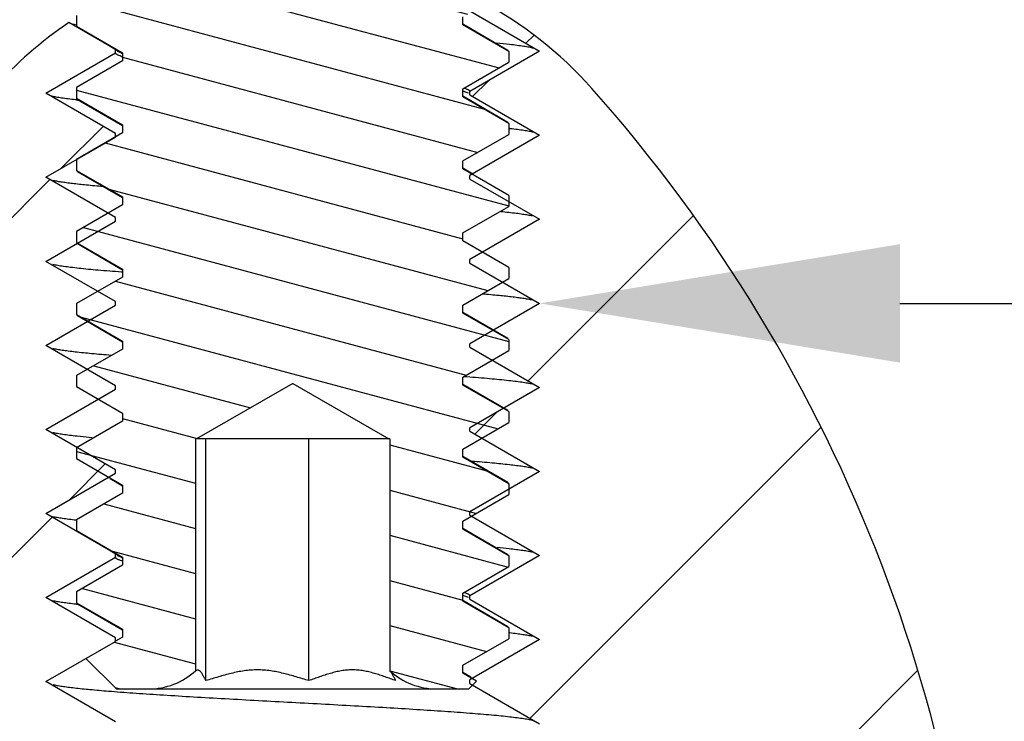
# Model space of a CAD drawing. Units: inches. Extents: x 3.7 to 21.1, y 8.6 to 12.6.
# Drawn here: x 18 to 18.4, y 9.3 to 9.6 of the extents above; entities that cross this region are included whole.
import ezdxf
from ezdxf import colors
from ezdxf.entities.mleader import LeaderData, LeaderLine
from ezdxf.math import Vec2, Vec3

# ---------------------------------------------------------------- set-up
doc = ezdxf.new("R2010")
doc.units = ezdxf.units.IN
doc.header["$LTSCALE"] = 1.21
doc.header["$MEASUREMENT"] = 0
doc.layers.get('0').update_dxf_attribs({"linetype": 'CONTINUOUS'})
doc.layers.add('12_COMPONENTS', color=7, linetype='CONTINUOUS')
doc.styles.get("Standard").update_dxf_attribs({"font": 'arial.ttf', "width": 0.8})

msp = doc.modelspace()

# ---------------------------------------------------------------- hatches: boundary and pattern name
at = {"linetype": 'Continuous', "transparency": 33554495}
h = msp.add_hatch(dxfattribs=at)
h.set_pattern_fill('DEFAULT__10', color=256, scale=0.12, angle=225, style=0, pattern_type=0)
h.set_pattern_definition([(225, (30.31584134688264, 20.71260290839999), (0.08485281369999997, -0.0848528137), [])])
edge = h.paths.add_edge_path()
edge.add_line((17.40989755088264, 11.1330433823), (17.41002843118264, 11.1480407834))
edge.add_line((17.45383489628264, 11.1733324578), (17.41002843118265, 11.1480407834))
edge.add_line((17.41046765238264, 11.1983705478), (17.45383489628264, 11.1733324578))
edge.add_line((17.41046765238264, 11.1983705478), (17.41060135578265, 11.2136914417))
edge.add_line((17.47060135578264, 11.2483324578), (17.41060135578264, 11.2136914417))
edge.add_line((17.41120293988264, 11.2826261492), (17.47060135578264, 11.2483324578))
edge.add_line((17.41120293988264, 11.2826261492), (17.41125587088264, 11.2886914417))
edge.add_line((17.47125587088264, 11.3233324578), (17.41125587088264, 11.2886914417))
edge.add_line((17.41185745498264, 11.3576261492), (17.47125587088264, 11.3233324578))
edge.add_line((17.41185745498264, 11.3576261492), (17.41191038598264, 11.3636914417))
edge.add_line((17.47191038598264, 11.3983324578), (17.41191038598264, 11.3636914417))
edge.add_line((17.41251197008264, 11.4326261492), (17.47191038598264, 11.3983324578))
edge.add_line((17.41251197008264, 11.4326261492), (17.41256490108264, 11.4386914417))
edge.add_line((17.47256490108264, 11.4733324578), (17.41256490108264, 11.4386914417))
edge.add_line((17.41316648508264, 11.5076261492), (17.47256490108264, 11.4733324578))
edge.add_line((17.41316648508264, 11.5076261492), (17.41321941608264, 11.5136914417))
edge.add_line((17.47321941608264, 11.5483324578), (17.41321941608264, 11.5136914417))
edge.add_line((17.41382100018264, 11.5826261492), (17.47321941608264, 11.5483324578))
edge.add_line((17.41382100018264, 11.5826261492), (17.41387393118264, 11.5886914417))
edge.add_line((17.47387393118264, 11.6233324578), (17.41387393118264, 11.5886914417))
edge.add_line((17.41447551528264, 11.6576261492), (17.47387393118264, 11.6233324578))
edge.add_line((17.41447551528264, 11.6576261492), (17.41452844628264, 11.6636914417))
edge.add_line((17.47452844628264, 11.6983324578), (17.41452844628264, 11.6636914417))
edge.add_line((17.41513003038264, 11.7326261492), (17.47452844628264, 11.6983324578))
edge.add_line((17.41513003038264, 11.7326261492), (17.41518296138264, 11.7386914417))
edge.add_line((17.47518296138264, 11.7733324578), (17.41518296138264, 11.7386914417))
edge.add_line((17.41578454548264, 11.8076261492), (17.47518296138264, 11.7733324578))
edge.add_line((17.41578454548264, 11.8076261492), (17.41583747648264, 11.8136914417))
edge.add_line((17.46953639228264, 11.84469452519999), (17.41583747648264, 11.8136914417))
edge.add_line((17.46953639228264, 11.84469452519999), (17.52913252378264, 11.84469452519999))
edge.add_arc((17.52913252378264, 11.75469452519999), 0.09, 362.8000000000001, 449.9999999999)
edge.add_line((17.65215529118264, 11.08169452519999), (17.61902507618264, 11.7590910044))
edge.add_line((17.65215529118264, 10.72388134009999), (17.65215529118264, 11.08169452519999))
edge.add_arc((17.64515529118264, 10.72388134009999), 0.006999999999999999, 271.9999999984, 360)
edge.add_line((17.58694228358264, 10.7148442302), (17.64539958768264, 10.7168856043))
edge.add_arc((17.58718658008264, 10.7078484944), 0.006999999999999999, 451.9999999966, 514.9999999623001)
edge.add_line((17.55407543868264, 10.6534048336), (17.58084242558264, 10.7108068223))
edge.add_line((17.36708521248264, 10.66320457609999), (17.55407543868264, 10.6534048336))
edge.add_arc((17.36865529118264, 10.6931634622), 0.03, 180, 267)
edge.add_line((17.33865529118264, 10.9325957455), (17.33865529118264, 10.6931634622))
edge.add_arc((17.36865529118264, 10.9325957455), 0.03, 452.2330840937, 540)
edge.add_line((17.36748634708264, 10.9625729631), (17.43001905928264, 10.9650113897))
edge.add_arc((17.42865529118264, 10.9999848101), 0.035, 272.2330840937, 360)
edge.add_line((17.46365529118264, 10.9999848101), (17.46365529118264, 11.0778826135))
edge.add_arc((17.42865529118264, 11.0778826135), 0.035, 360, 448.7065742917)
edge.add_arc((17.42989679098264, 11.1328688516), 0.0200000916, 539.5000000846001, 628.7065742819)
edge = h.paths.add_edge_path()
edge.add_line((18.76741303208264, 11.1330433202), (18.76703648408264, 11.1761914417))
edge.add_arc((18.74741379238264, 11.1328687895), 0.020000069, 271.2934261331, 360.4999999482)
edge.add_arc((18.74865529118264, 11.0778826135), 0.035, 451.2934261388, 540)
edge.add_line((18.71365529118264, 10.9999848101), (18.71365529118264, 11.0778826135))
edge.add_arc((18.74865529118264, 10.9999848101), 0.035, 180, 267.7669159063)
edge.add_line((18.74729152308264, 10.9650113897), (18.80982423528264, 10.9625729631))
edge.add_arc((18.80865529118264, 10.9325957455), 0.03, 360, 447.7669159063)
edge.add_line((18.83865529118264, 10.6931634622), (18.83865529118264, 10.9325957455))
edge.add_arc((18.80865529118264, 10.6931634622), 0.03, 273, 360)
edge.add_line((18.62323514368264, 10.6534048336), (18.81022536988264, 10.66320457609999))
edge.add_line((18.62323514368264, 10.6534048336), (18.59646815678264, 10.7108068223))
edge.add_arc((18.59012400228264, 10.7078484944), 0.006999999999999999, 385.0000000034, 448.0000000003)
edge.add_line((18.59036829878264, 10.7148442302), (18.53191099468264, 10.7168856043))
edge.add_arc((18.53215529118264, 10.72388134009999), 0.006999999999999999, 180, 268.0000000001)
edge.add_line((18.52515529118264, 10.72388134009999), (18.52515529118264, 11.08169452519999))
edge.add_line((18.52515529118264, 11.08169452519999), (18.55828550618264, 11.7590910044))
edge.add_arc((18.64817805858264, 11.75469452519999), 0.09, 450, 537.1999999999999)
edge.add_line((18.64817805858264, 11.84469452519999), (18.76045118458264, 11.84469452519999))
edge.add_line((18.70180036348264, 11.8108324578), (18.76045118458264, 11.84469452519999))
edge.add_line((18.76180036348264, 11.7761914417), (18.70180036348264, 11.8108324578))
edge.add_line((18.76185329448264, 11.7701261492), (18.76180036348264, 11.7761914417))
edge.add_line((18.70245487848264, 11.7358324578), (18.76185329448264, 11.7701261492))
edge.add_line((18.76245487848264, 11.7011914417), (18.70245487848264, 11.7358324578))
edge.add_line((18.76250780948264, 11.6951261492), (18.76245487848264, 11.7011914417))
edge.add_line((18.70310939358264, 11.6608324578), (18.76250780948264, 11.6951261492))
edge.add_line((18.76310939358264, 11.6261914417), (18.70310939358264, 11.6608324578))
edge.add_line((18.76316232458264, 11.6201261492), (18.76310939358264, 11.6261914417))
edge.add_line((18.70376390868264, 11.5858324578), (18.76316232458264, 11.6201261492))
edge.add_line((18.76376390868264, 11.5511914417), (18.70376390868264, 11.5858324578))
edge.add_line((18.76381683968264, 11.5451261492), (18.76376390868264, 11.5511914417))
edge.add_line((18.70441842378264, 11.5108324578), (18.76381683968264, 11.5451261492))
edge.add_line((18.76441842378264, 11.4761914417), (18.70441842378264, 11.5108324578))
edge.add_line((18.76447135478264, 11.4701261492), (18.76441842378264, 11.4761914417))
edge.add_line((18.70507293888264, 11.4358324578), (18.76447135478264, 11.4701261492))
edge.add_line((18.76507293888264, 11.4011914417), (18.70507293888264, 11.4358324578))
edge.add_line((18.76512586988264, 11.3951261492), (18.76507293888264, 11.4011914417))
edge.add_line((18.70572745398264, 11.3608324578), (18.76512586988264, 11.3951261492))
edge.add_line((18.76572745398264, 11.3261914417), (18.70572745398264, 11.3608324578))
edge.add_line((18.76578038498264, 11.3201261492), (18.76572745398264, 11.3261914417))
edge.add_line((18.70638196898264, 11.2858324578), (18.76578038498264, 11.3201261492))
edge.add_line((18.76638196898264, 11.2511914417), (18.70638196898264, 11.2858324578))
edge.add_line((18.76643490008264, 11.2451261492), (18.76638196898264, 11.2511914417))
edge.add_line((18.70703648408264, 11.2108324578), (18.76643490008264, 11.2451261492))
edge.add_line((18.76703648408264, 11.1761914417), (18.70703648408264, 11.2108324578))
edge = h.paths.add_edge_path()
edge.add_arc((18.08865529118264, 9.464694525199997), 0.2, 483.9908776116001, 498.349346847)
edge.add_line((18.00015529118264, 9.617060550599996), (17.97684311108264, 9.630519843999995))
edge.add_line((18.00015529118264, 9.615328499799997), (18.00015529118264, 9.617060550599996))
edge.add_line((17.96528222418264, 9.595194525199997), (18.00015529118264, 9.615328499799997))
edge.add_line((18.00015529118264, 9.575060550599996), (17.96528222418264, 9.595194525199997))
edge.add_line((18.00015529118264, 9.573328499799997), (18.00015529118264, 9.575060550599996))
edge.add_line((17.96528222418264, 9.553194525199997), (18.00015529118264, 9.573328499799997))
edge.add_line((18.00015529118264, 9.533060550599997), (17.96528222418264, 9.553194525199997))
edge.add_line((18.00015529118264, 9.531328499799997), (18.00015529118264, 9.533060550599997))
edge.add_line((17.96528222418264, 9.511194525199997), (18.00015529118264, 9.531328499799997))
edge.add_line((18.00015529118264, 9.491060550599997), (17.96528222418264, 9.511194525199997))
edge.add_line((18.00015529118264, 9.489328499799997), (18.00015529118264, 9.491060550599997))
edge.add_line((17.96528222418264, 9.469194525199997), (18.00015529118264, 9.489328499799997))
edge.add_line((18.00015529118264, 9.449060550599995), (17.96528222418264, 9.469194525199997))
edge.add_line((18.00015529118264, 9.447328499799998), (18.00015529118264, 9.449060550599995))
edge.add_line((17.96528222418264, 9.427194525199996), (18.00015529118264, 9.447328499799998))
edge.add_line((18.00015529118264, 9.407060550599995), (17.96528222418264, 9.427194525199996))
edge.add_line((18.00015529118264, 9.405328499799996), (18.00015529118264, 9.407060550599995))
edge.add_line((17.96528222418264, 9.385194525199996), (18.00015529118264, 9.405328499799996))
edge.add_line((18.00015529118264, 9.365060550599996), (17.96528222418264, 9.385194525199996))
edge.add_line((18.00015529118264, 9.363328499799996), (18.00015529118264, 9.365060550599996))
edge.add_line((17.96528222418264, 9.343194525199996), (18.00015529118264, 9.363328499799996))
edge.add_line((18.00015529118264, 9.323060550599996), (17.96528222418264, 9.343194525199996))
edge.add_line((18.00015529118264, 9.321328499799996), (18.00015529118264, 9.323060550599996))
edge.add_line((17.96528222418264, 9.301194525199996), (18.00015529118264, 9.321328499799996))
edge.add_line((18.00015529118264, 9.281060550599996), (17.96528222418264, 9.301194525199996))
edge.add_line((18.00015529118264, 9.279328499799997), (18.00015529118264, 9.281060550599996))
edge.add_line((17.96528222418264, 9.259194525199996), (18.00015529118264, 9.279328499799997))
edge.add_line((18.00015529118264, 9.239060550599996), (17.96528222418264, 9.259194525199996))
edge.add_line((18.00015529118264, 9.237328499799997), (18.00015529118264, 9.239060550599996))
edge.add_line((17.96528222418264, 9.217194525199996), (18.00015529118264, 9.237328499799997))
edge.add_line((18.00015529118264, 9.197060550599996), (17.96528222418264, 9.217194525199996))
edge.add_line((18.00015529118264, 9.195328499799997), (18.00015529118264, 9.197060550599996))
edge.add_line((17.96528222418264, 9.175194525199997), (18.00015529118264, 9.195328499799997))
edge.add_line((18.00015529118264, 9.155060550599996), (17.96528222418264, 9.175194525199997))
edge.add_line((18.00015529118264, 9.155060550599996), (18.00015529118264, 9.153328499799997))
edge.add_line((17.97827260528264, 9.140694525199997), (18.00015529118264, 9.153328499799997))
edge.add_line((17.97065529118264, 9.140694525199997), (17.97827260528264, 9.140694525199997))
edge.add_line((17.97065529118264, 9.140694525199997), (17.97065529118264, 9.136296666799995))
edge.add_line((17.96528222418264, 9.133194525199997), (17.97065529118264, 9.136296666799995))
edge.add_line((17.97065529118264, 9.130092383499996), (17.96528222418264, 9.133194525199997))
edge.add_line((17.97065529118264, 8.950694525199996), (17.97065529118264, 9.130092383499996))
edge.add_line((17.92715529118264, 8.950694525199996), (17.97065529118264, 8.950694525199996))
edge.add_line((17.92715529118264, 8.950694525199996), (17.92715529118264, 9.085694525199996))
edge.add_line((17.74280878768264, 9.085694525199996), (17.92715529118264, 9.085694525199996))
edge.add_arc((18.51979594868264, 9.081227794599995), 0.777, 498.349346847, 539.6706226263999)
edge = h.paths.add_edge_path()
edge.add_arc((18.08865529118264, 9.464694525199997), 0.2, 401.650653153, 421.9680924305)
edge.add_arc((17.65751463368264, 9.081227794599995), 0.777, 360.3293773736, 401.650653153)
edge.add_line((18.25015529118264, 9.085694525199996), (18.43450179468264, 9.085694525199996))
edge.add_line((18.25015529118264, 8.950694525199996), (18.25015529118264, 9.085694525199996))
edge.add_line((18.20665529118264, 8.950694525199996), (18.25015529118264, 8.950694525199996))
edge.add_line((18.20665529118264, 8.950694525199996), (18.20665529118264, 9.140694525199997))
edge.add_line((18.18864567228264, 9.140694525199997), (18.20665529118264, 9.140694525199997))
edge.add_line((18.21202835818264, 9.154194525199996), (18.18864567228264, 9.140694525199997))
edge.add_line((18.17715529118264, 9.174328499799996), (18.21202835818264, 9.154194525199996))
edge.add_line((18.17715529118264, 9.174328499799996), (18.17715529118264, 9.176060550599995))
edge.add_line((18.21202835818264, 9.196194525199996), (18.17715529118264, 9.176060550599995))
edge.add_line((18.17715529118264, 9.216328499799996), (18.21202835818264, 9.196194525199996))
edge.add_line((18.17715529118264, 9.216328499799996), (18.17715529118264, 9.218060550599995))
edge.add_line((18.21202835818264, 9.238194525199996), (18.17715529118264, 9.218060550599995))
edge.add_line((18.17715529118264, 9.258328499799998), (18.21202835818264, 9.238194525199996))
edge.add_line((18.17715529118264, 9.258328499799998), (18.17715529118264, 9.260060550599995))
edge.add_line((18.21202835818264, 9.280194525199997), (18.17715529118264, 9.260060550599995))
edge.add_line((18.17715529118264, 9.300328499799997), (18.21202835818264, 9.280194525199997))
edge.add_line((18.17715529118264, 9.300328499799997), (18.17715529118264, 9.302060550599997))
edge.add_line((18.21202835818264, 9.322194525199997), (18.17715529118264, 9.302060550599997))
edge.add_line((18.17715529118264, 9.342328499799997), (18.21202835818264, 9.322194525199997))
edge.add_line((18.17715529118264, 9.342328499799997), (18.17715529118264, 9.344060550599997))
edge.add_line((18.21202835818264, 9.364194525199997), (18.17715529118264, 9.344060550599997))
edge.add_line((18.17715529118264, 9.384328499799997), (18.21202835818264, 9.364194525199997))
edge.add_line((18.17715529118264, 9.384328499799997), (18.17715529118264, 9.386060550599996))
edge.add_line((18.21202835818264, 9.406194525199997), (18.17715529118264, 9.386060550599996))
edge.add_line((18.17715529118264, 9.426328499799997), (18.21202835818264, 9.406194525199997))
edge.add_line((18.17715529118264, 9.426328499799997), (18.17715529118264, 9.428060550599996))
edge.add_line((18.21202835818264, 9.448194525199996), (18.17715529118264, 9.428060550599996))
edge.add_line((18.17715529118264, 9.468328499799997), (18.21202835818264, 9.448194525199996))
edge.add_line((18.17715529118264, 9.468328499799997), (18.17715529118264, 9.470060550599996))
edge.add_line((18.21202835818264, 9.490194525199996), (18.17715529118264, 9.470060550599996))
edge.add_line((18.17715529118264, 9.510328499799996), (18.21202835818264, 9.490194525199996))
edge.add_line((18.17715529118264, 9.510328499799996), (18.17715529118264, 9.512060550599996))
edge.add_line((18.21202835818264, 9.532194525199996), (18.17715529118264, 9.512060550599996))
edge.add_line((18.17715529118264, 9.552328499799996), (18.21202835818264, 9.532194525199996))
edge.add_line((18.17715529118264, 9.552328499799996), (18.17715529118264, 9.554060550599996))
edge.add_line((18.21202835818264, 9.574194525199996), (18.17715529118264, 9.554060550599996))
edge.add_line((18.17715529118264, 9.594328499799996), (18.21202835818264, 9.574194525199996))
edge.add_line((18.17715529118264, 9.594328499799996), (18.17715529118264, 9.596060550599995))
edge.add_line((18.21202835818264, 9.616194525199996), (18.17715529118264, 9.596060550599995))
edge.add_line((18.17715529118264, 9.636328499799996), (18.21202835818264, 9.616194525199996))
edge.add_line((18.17715529118264, 9.636328499799996), (18.17715529118264, 9.638060550599995))
edge.add_line((18.18264793048264, 9.641231727299997), (18.17715529118264, 9.638060550599995))
h = msp.add_hatch(dxfattribs=at)
h.set_pattern_fill('DEFAULT__4', color=256, scale=0.02179913, angle=345, style=0, pattern_type=0)
h.set_pattern_definition([(344.9999999999999, (30.31584134688264, 20.71260290839999), (0.005642030000000003, 0.0210563427), [])])
edge = h.paths.add_edge_path()
edge.add_line((18.00065529118264, 9.297537362899996), (18.01665529118264, 9.297537362899996))
edge.add_line((17.98537252038264, 9.312820133699995), (18.00065529118264, 9.297537362899996))
edge.add_line((18.00365529138264, 9.323375696499996), (17.98537252038264, 9.312820133699995))
edge.add_line((18.00365529138264, 9.327375696499995), (18.00365529138264, 9.323375696499996))
edge.add_line((17.98065529118264, 9.340654752899995), (18.00365529138264, 9.327375696499995))
edge.add_line((17.98065529118264, 9.346096601199996), (17.98065529118264, 9.340654752899995))
edge.add_line((18.00365529158264, 9.359375657699996), (17.98065529118264, 9.346096601199996))
edge.add_line((18.00365529158264, 9.363375657699997), (18.00365529158264, 9.359375657699996))
edge.add_line((17.98065529118264, 9.376654714199995), (18.00365529158264, 9.363375657699997))
edge.add_line((17.98065529118264, 9.382096595699997), (17.98065529118264, 9.376654714199995))
edge.add_line((18.00365529218264, 9.395375652699997), (17.98065529118264, 9.382096595699997))
edge.add_line((18.00365529218264, 9.399375652699996), (18.00365529218264, 9.395375652699997))
edge.add_line((17.98065529118264, 9.412654709599995), (18.00365529218264, 9.399375652699996))
edge.add_line((17.98065529118264, 9.418096627099995), (17.98065529118264, 9.412654709599995))
edge.add_line((18.00365529188264, 9.431375683799995), (17.98065529118264, 9.418096627099995))
edge.add_line((18.00365529188264, 9.435375683799995), (18.00365529188264, 9.431375683799995))
edge.add_line((17.98065529118264, 9.448654740399997), (18.00365529188264, 9.435375683799995))
edge.add_line((17.98065529118264, 9.454096637899996), (17.98065529118264, 9.448654740399997))
edge.add_line((18.00365529128264, 9.467375694199994), (17.98065529118264, 9.454096637899996))
edge.add_line((18.00365529128264, 9.471375694199995), (18.00365529128264, 9.467375694199994))
edge.add_line((17.98065529118264, 9.484654750399995), (18.00365529128264, 9.471375694199995))
edge.add_line((17.98065529118264, 9.490096594099995), (17.98065529118264, 9.484654750399995))
edge.add_line((18.00365529178264, 9.503375650799995), (17.98065529118264, 9.490096594099995))
edge.add_line((18.00365529178264, 9.507375650799995), (18.00365529178264, 9.503375650799995))
edge.add_line((17.98065529118264, 9.520654707499997), (18.00365529178264, 9.507375650799995))
edge.add_line((17.98065529118264, 9.526096601299995), (17.98065529118264, 9.520654707499997))
edge.add_line((18.00365529218264, 9.539375658199996), (17.98065529118264, 9.526096601299995))
edge.add_line((18.00365529218264, 9.543375658199995), (18.00365529218264, 9.539375658199996))
edge.add_line((17.98065529118264, 9.556654715099997), (18.00365529218264, 9.543375658199995))
edge.add_line((17.98065529118264, 9.562096632999996), (17.98065529118264, 9.556654715099997))
edge.add_line((18.00365529168264, 9.575375689599994), (17.98065529118264, 9.562096632999996))
edge.add_line((18.00365529168264, 9.579375689599994), (18.00365529168264, 9.575375689599994))
edge.add_line((17.98065529118264, 9.592654746199996), (18.00365529168264, 9.579375689599994))
edge.add_line((17.98065529118264, 9.598096632099994), (17.98065529118264, 9.592654746199996))
edge.add_line((18.00365529118264, 9.611375688299995), (17.98065529118264, 9.598096632099994))
edge.add_line((18.00365529118264, 9.615375688299995), (18.00365529118264, 9.611375688299995))
edge.add_line((17.98065529118264, 9.628654744499995), (18.00365529118264, 9.615375688299995))
edge.add_line((17.98065529118264, 9.634096590699995), (17.98065529118264, 9.628654744499995))
edge.add_line((18.00365529198264, 9.647375647499997), (17.98065529118264, 9.634096590699995))
edge.add_line((18.00365529198264, 9.651375647499997), (18.00365529198264, 9.647375647499997))
edge.add_line((17.98679490408264, 9.661109997099995), (18.00365529198264, 9.651375647499997))
edge.add_line((17.98679490408264, 9.661109997099995), (17.99764734378265, 9.679906974099994))
edge.add_line((18.00365529208264, 9.683375664699996), (17.99764734378264, 9.679906974099994))
edge.add_line((18.00365529208264, 9.687375664699998), (18.00365529208264, 9.683375664699996))
edge.add_line((18.00238336878264, 9.688110009999997), (18.00365529208264, 9.687375664699998))
edge.add_line((18.00238336878264, 9.688110009999997), (18.05401427498264, 9.777537362899997))
edge.add_arc((18.08865529118264, 9.757537362899996), 0.04, 450, 510)
edge.add_arc((18.08865529118264, 9.757537362899996), 0.04, 390, 450)
edge.add_line((18.18272144808264, 9.674609999799996), (18.12329630738264, 9.777537362899997))
edge.add_line((18.17365529018264, 9.669375651099996), (18.18272144808264, 9.674609999799996))
edge.add_line((18.17365529018264, 9.665375651099996), (18.17365529018264, 9.669375651099996))
edge.add_line((18.19525170778264, 9.652906953399995), (18.17365529018264, 9.665375651099996))
edge.add_line((18.19665529118264, 9.650475875599996), (18.19525170778264, 9.652906953399995))
edge.add_line((18.19665529118264, 9.650475875599996), (18.19665529118264, 9.646654717599997))
edge.add_line((18.17365529088264, 9.633375661199995), (18.19665529118264, 9.646654717599997))
edge.add_line((18.17365529088264, 9.629375661199996), (18.17365529088264, 9.633375661199995))
edge.add_line((18.19665529118264, 9.616096604799997), (18.17365529088264, 9.629375661199996))
edge.add_line((18.19665529118264, 9.616096604799997), (18.19665529118264, 9.610654752999997))
edge.add_line((18.17365529098264, 9.597375696599995), (18.19665529118264, 9.610654752999997))
edge.add_line((18.17365529098264, 9.593375696599995), (18.17365529098264, 9.597375696599995))
edge.add_line((18.19665529118264, 9.580096640199997), (18.17365529098264, 9.593375696599995))
edge.add_line((18.19665529118264, 9.580096640199997), (18.19665529118264, 9.574654731199995))
edge.add_line((18.17365529038264, 9.561375674399995), (18.19665529118264, 9.574654731199995))
edge.add_line((18.17365529038264, 9.557375674399994), (18.17365529038264, 9.561375674399995))
edge.add_line((18.19665529118264, 9.544096617599996), (18.17365529038264, 9.557375674399994))
edge.add_line((18.19665529118264, 9.544096617599996), (18.19665529118264, 9.538654704799997))
edge.add_line((18.17365529018264, 9.525375647899995), (18.19665529118264, 9.538654704799997))
edge.add_line((18.17365529018264, 9.521375647899996), (18.17365529018264, 9.525375647899995))
edge.add_line((18.19665529118264, 9.508096590999996), (18.17365529018264, 9.521375647899996))
edge.add_line((18.19665529118264, 9.508096590999996), (18.19665529118264, 9.502654729999996))
edge.add_line((18.17365529118264, 9.489375673799994), (18.19665529118264, 9.502654729999996))
edge.add_line((18.17365529118264, 9.485375673799995), (18.17365529118264, 9.489375673799994))
edge.add_line((18.19665529118264, 9.472096617599997), (18.17365529118264, 9.485375673799995))
edge.add_line((18.19665529118264, 9.472096617599997), (18.19665529118264, 9.466654751599995))
edge.add_line((18.17365529078264, 9.453375695099997), (18.19665529118264, 9.466654751599995))
edge.add_line((18.17365529078264, 9.449375695099997), (18.17365529078264, 9.453375695099997))
edge.add_line((18.19665529118264, 9.436096638599995), (18.17365529078264, 9.449375695099997))
edge.add_line((18.19665529118264, 9.436096638599995), (18.19665529118264, 9.430654724099995))
edge.add_line((18.17365529028264, 9.417375667299996), (18.19665529118264, 9.430654724099995))
edge.add_line((18.17365529028264, 9.413375667299997), (18.17365529028264, 9.417375667299996))
edge.add_line((18.19665529118264, 9.400096610399997), (18.17365529028264, 9.413375667299997))
edge.add_line((18.19665529118264, 9.400096610399997), (18.19665529118264, 9.394654703999995))
edge.add_line((18.17365529028264, 9.381375647099995), (18.19665529118264, 9.394654703999995))
edge.add_line((18.17365529028264, 9.377375647099994), (18.17365529028264, 9.381375647099995))
edge.add_line((18.19665529118264, 9.364096590299996), (18.17365529028264, 9.377375647099994))
edge.add_line((18.19665529118264, 9.364096590299996), (18.19665529118264, 9.358654741499995))
edge.add_line((18.17365529118264, 9.345375685299997), (18.19665529118264, 9.358654741499995))
edge.add_line((18.17365529118264, 9.341375685299996), (18.17365529118264, 9.345375685299997))
edge.add_line((18.19665529118264, 9.328096629099996), (18.17365529118264, 9.341375685299996))
edge.add_line((18.19665529118264, 9.328096629099996), (18.19665529118264, 9.322654747899996))
edge.add_line((18.17365529068264, 9.309375691399994), (18.19665529118264, 9.322654747899996))
edge.add_line((18.17365529068264, 9.305375691399995), (18.17365529068264, 9.309375691399994))
edge.add_line((18.18052651598264, 9.301408587599996), (18.17365529068264, 9.305375691399995))
edge.add_line((18.18052651598264, 9.301408587599996), (18.17665529118264, 9.297537362899996))
edge.add_line((18.16065529118264, 9.297537362899996), (18.17665529118264, 9.297537362899996))
edge.add_arc((18.16065529118264, 9.332537362899997), 0.035, 227.8632127823, 270)
edge.add_line((18.13717369068264, 9.422537362899996), (18.13717369068264, 9.306583279599995))
edge.add_line((18.13717369068264, 9.422537362899996), (18.13665529118264, 9.422537362899996))
edge.add_line((18.08865529118264, 9.450250175799995), (18.13665529118264, 9.422537362899996))
edge.add_line((18.08865529118264, 9.450250175799995), (18.04065529118264, 9.422537362899996))
edge.add_line((18.04065529118264, 9.422537362899996), (18.04013689168264, 9.422537362899996))
edge.add_line((18.04013689168264, 9.422537362899996), (18.04013689168264, 9.306583279599995))
edge.add_arc((18.01665529118264, 9.332537362899997), 0.035, 270, 312.1367872177)

# ---------------------------------------------------------------- linework, layer by layer
at = {"layer": '12_COMPONENTS', "linetype": 'Continuous'}
for p, q in [((17.98065529118264, 9.634096590699995), (17.98065529118264, 9.628654744499995)), ((18.17365529088264, 9.629375661199996), (18.17365529088264, 9.633375661199995)), ((18.17715529118264, 9.636328499799996), (18.21202835818264, 9.616194525199996)), ((18.00015529118264, 9.617060550599996), (17.97684311108264, 9.630519843999995)), ((17.97956624508264, 9.629535419499994), (17.97809432178264, 9.629783743799996)), ((17.98065529118264, 9.628654744499995), (18.00365529118264, 9.615375688299995)), ((18.19620222068264, 9.616621605599995), (18.17365529088264, 9.629708410499996)), ((18.19665529118264, 9.616096604799997), (18.17365529088264, 9.629375661199996)), ((17.99744312838264, 9.618652107499997), (18.00365529118264, 9.615042937099995)), ((17.96528222418264, 9.595194525199997), (18.00015529118264, 9.615328499799997)), ((18.00015529118264, 9.615328499799997), (18.00015529118264, 9.617060550599996)), ((18.00090583838264, 9.616190695799995), (18.00311698038264, 9.615326342599996)), ((18.00365529118264, 9.615375688299995), (18.00365529118264, 9.611375688299995)), ((18.21202835818264, 9.616194525199996), (18.17715529118264, 9.596060550599995)), ((18.19665529118264, 9.616096604799997), (18.19620222068264, 9.616621605599995)), ((18.19665529118264, 9.616096604799997), (18.19665529118264, 9.610654752999997)), ((18.00365529118264, 9.611375688299995), (17.98065529118264, 9.598096632099994)), ((18.17365529098264, 9.597375696599995), (18.19665529118264, 9.610654752999997)), ((17.98065529118264, 9.598096632099994), (17.98065529118264, 9.592654746199996)), ((18.00015529118264, 9.575060550599996), (17.96528222418264, 9.595194525199997)), ((18.17365529098264, 9.593375696599995), (18.17365529098264, 9.597375696599995)), ((18.19620221938264, 9.580621642499997), (18.17365529098264, 9.593708446899994)), ((18.19665529118264, 9.580096640199997), (18.17365529098264, 9.593375696599995)), ((18.17640583548264, 9.595198350899995), (18.17500268318264, 9.595805836499995)), ((18.17715529118264, 9.594328499799996), (18.17715529118264, 9.596060550599995)), ((18.17715529118264, 9.594328499799996), (18.21202835818264, 9.574194525199996)), ((17.98057824608264, 9.591830598599996), (17.98012565478264, 9.591881791099995)), ((17.98065529118264, 9.592654746199996), (17.98110836308264, 9.592129743499996)), ((17.98065529118264, 9.592654746199996), (18.00365529168264, 9.579375689599994)), ((17.98110836308264, 9.592129743499996), (18.00365529168264, 9.579042937299997)), ((18.00365529168264, 9.579375689599994), (18.00365529168264, 9.575375689599994)), ((18.19665529118264, 9.580096640199997), (18.19620221938264, 9.580621642499997)), ((18.19665529118264, 9.580096640199997), (18.19665529118264, 9.574654731199995)), ((17.96528222418264, 9.553194525199997), (18.00015529118264, 9.573328499799997)), ((18.00365529168264, 9.575375689599994), (17.98065529118264, 9.562096632999996)), ((18.00015529118264, 9.573328499799997), (18.00015529118264, 9.575060550599996)), ((18.00090570738264, 9.574190694899997), (18.00121325978264, 9.574026941299996)), ((18.17365529038264, 9.561375674399995), (18.19665529118264, 9.574654731199995)), ((18.21202835818264, 9.574194525199996), (18.17715529118264, 9.554060550599996)), ((18.19711390988264, 9.577515325799995), (18.19687897488264, 9.577541928899995)), ((18.19737234868264, 9.577485834099996), (18.19711390988264, 9.577515325799995)), ((17.98065529118264, 9.562096632999996), (17.98065529118264, 9.556654715099997)), ((18.17365529038264, 9.557375674399994), (18.17365529038264, 9.561375674399995)), ((17.98065529118264, 9.556654715099997), (17.98110836318264, 9.556129712199997)), ((17.98065529118264, 9.556654715099997), (18.00365529218264, 9.543375658199995)), ((17.98110836318264, 9.556129712199997), (18.00365529218264, 9.543042905699997)), ((18.17860889048264, 9.554830446099995), (18.17365529038264, 9.557708425299996)), ((18.19665529118264, 9.544096617599996), (18.17365529038264, 9.557375674399994)), ((18.17715529118264, 9.552328499799996), (18.17715529118264, 9.554060550599996)), ((18.00015529118264, 9.533060550599997), (17.96528222418264, 9.553194525199997)), ((18.17715529118264, 9.552328499799996), (18.21202835818264, 9.532194525199996)), ((18.19665529118264, 9.544096617599996), (18.19665529118264, 9.538654704799997)), ((18.00365529218264, 9.539375658199996), (17.98065529118264, 9.526096601299995)), ((18.00365529218264, 9.543375658199995), (18.00365529218264, 9.539375658199996)), ((18.17365529018264, 9.525375647899995), (18.19665529118264, 9.538654704799997)), ((17.96528222418264, 9.511194525199997), (18.00015529118264, 9.531328499799997)), ((18.00015529118264, 9.531328499799997), (18.00015529118264, 9.533060550599997)), ((18.21202835818264, 9.532194525199996), (18.17715529118264, 9.512060550599996)), ((17.98065529118264, 9.526096601299995), (17.98065529118264, 9.520654707499997)), ((18.17365529018264, 9.521375647899996), (18.17365529018264, 9.525375647899995)), ((17.98065529118264, 9.520654707499997), (18.00365529178264, 9.507375650799995)), ((17.98110836188264, 9.520129706099995), (18.00365529178264, 9.507042899299995)), ((18.19665529118264, 9.508096590999996), (18.17365529018264, 9.521375647899996)), ((18.00015529118264, 9.491060550599997), (17.96528222418264, 9.511194525199997)), ((18.17715529118264, 9.510328499799996), (18.17715529118264, 9.512060550599996)), ((18.17715529118264, 9.510328499799996), (18.21202835818264, 9.490194525199996)), ((18.00359561158264, 9.505779667299997), (18.00299550308264, 9.505824697799996)), ((18.00365529178264, 9.507375650799995), (18.00365529178264, 9.503375650799995)), ((18.19665529118264, 9.508096590999996), (18.19665529118264, 9.502654729999996)), ((18.00365529178264, 9.503375650799995), (17.98065529118264, 9.490096594099995)), ((18.17365529118264, 9.489375673799994), (18.19665529118264, 9.502654729999996)), ((17.98065529118264, 9.490096594099995), (17.98065529118264, 9.484654750399995)), ((18.00015529118264, 9.489328499799997), (18.00015529118264, 9.491060550599997)), ((18.21202835818264, 9.490194525199996), (18.17715529118264, 9.470060550599996)), ((17.96528222418264, 9.469194525199997), (18.00015529118264, 9.489328499799997)), ((17.98065529118264, 9.484654750399995), (18.00365529128264, 9.471375694199995)), ((18.17365529118264, 9.485375673799995), (18.17365529118264, 9.489375673799994)), ((18.19620222108264, 9.472621617999996), (18.17365529118264, 9.485708422899997)), ((18.19665529118264, 9.472096617599997), (18.17365529118264, 9.485375673799995)), ((17.98110836198264, 9.484129748899996), (18.00365529128264, 9.471042942599997)), ((18.00365529128264, 9.471375694199995), (18.00365529128264, 9.467375694199994)), ((18.17715529118264, 9.468328499799997), (18.17715529118264, 9.470060550599996)), ((18.19665529118264, 9.472096617599997), (18.19665529118264, 9.466654751599995)), ((18.00015529118264, 9.449060550599995), (17.96528222418264, 9.469194525199997)), ((18.00365529128264, 9.467375694199994), (17.98065529118264, 9.454096637899996)), ((18.17365529078264, 9.453375695099997), (18.19665529118264, 9.466654751599995)), ((18.17715529118264, 9.468328499799997), (18.21202835818264, 9.448194525199996)), ((17.98065529118264, 9.454096637899996), (17.98065529118264, 9.448654740399997)), ((18.08865529118264, 9.450250175799995), (18.04065529118264, 9.422537362899996)), ((18.08865529118264, 9.450250175799995), (18.13665529118264, 9.422537362899996)), ((18.17365529078264, 9.449375695099997), (18.17365529078264, 9.453375695099997)), ((17.96528222418264, 9.427194525199996), (18.00015529118264, 9.447328499799998)), ((17.98065529118264, 9.448654740399997), (18.00365529188264, 9.435375683799995)), ((18.00015529118264, 9.447328499799998), (18.00015529118264, 9.449060550599995)), ((18.19620221908264, 9.436621641299995), (18.17365529078264, 9.449708445599995)), ((18.19665529118264, 9.436096638599995), (18.17365529078264, 9.449375695099997)), ((18.21202835818264, 9.448194525199996), (18.17715529118264, 9.428060550599996)), ((18.00365529188264, 9.435375683799995), (18.00365529188264, 9.431375683799995)), ((18.19665529118264, 9.436096638599995), (18.19665529118264, 9.430654724099995)), ((18.00365529188264, 9.431375683799995), (17.98065529118264, 9.418096627099995)), ((18.17365529028264, 9.417375667299996), (18.19665529118264, 9.430654724099995)), ((18.00015529118264, 9.407060550599995), (17.96528222418264, 9.427194525199996)), ((18.17715529118264, 9.426328499799997), (18.17715529118264, 9.428060550599996)), ((18.17715529118264, 9.426328499799997), (18.21202835818264, 9.406194525199997)), ((17.98848640758264, 9.423027756999995), (17.98090389648264, 9.423794155399996)), ((18.04013689168264, 9.422537362899996), (18.04013689168264, 9.306583279599995)), ((18.13717369068264, 9.422537362899996), (18.04013689168264, 9.422537362899996)), ((18.04520843188264, 9.301710586799995), (18.04520843188264, 9.422537362899996)), ((18.09673585138264, 9.301710586799995), (18.09673585138264, 9.422537362899996)), ((18.13717369068264, 9.422537362899996), (18.13717369068264, 9.306583279599995)), ((17.98065529118264, 9.418096627099995), (17.98065529118264, 9.412654709599995)), ((18.17365529028264, 9.413375667299997), (18.17365529028264, 9.417375667299996)), ((17.98065529118264, 9.412654709599995), (18.00365529218264, 9.399375652699996)), ((18.19620221858264, 9.400621613699995), (18.17365529028264, 9.413708418099995)), ((18.19665529118264, 9.400096610399997), (18.17365529028264, 9.413375667299997)), ((18.00015529118264, 9.405328499799996), (18.00015529118264, 9.407060550599995)), ((18.21202835818264, 9.406194525199997), (18.17715529118264, 9.386060550599996)), ((17.96528222418264, 9.385194525199996), (18.00015529118264, 9.405328499799996)), ((17.99744313098264, 9.402652069999997), (18.00365529218264, 9.399042900399996)), ((18.00365529218264, 9.399375652699996), (18.00365529218264, 9.395375652699997)), ((18.19665529118264, 9.400096610399997), (18.19620221858264, 9.400621613699995)), ((18.19665529118264, 9.400096610399997), (18.19665529118264, 9.394654703999995)), ((18.00365529218264, 9.395375652699997), (17.98065529118264, 9.382096595699997)), ((18.17365529028264, 9.381375647099995), (18.19665529118264, 9.394654703999995)), ((18.00015529118264, 9.365060550599996), (17.96528222418264, 9.385194525199996)), ((17.98065529118264, 9.382096595699997), (17.98065529118264, 9.376654714199995)), ((18.17365529028264, 9.377375647099994), (18.17365529028264, 9.381375647099995)), ((18.17715529118264, 9.384328499799997), (18.17715529118264, 9.386060550599996)), ((18.17715529118264, 9.384328499799997), (18.21202835818264, 9.364194525199997)), ((17.98065529118264, 9.376654714199995), (18.00365529158264, 9.363375657699997)), ((18.19620221948264, 9.364621592499997), (18.17365529028264, 9.377708397299998)), ((18.19665529118264, 9.364096590299996), (18.17365529028264, 9.377375647099994)), ((17.99744312848264, 9.366652077199996), (18.00365529158264, 9.363042906599995)), ((17.96528222418264, 9.343194525199996), (18.00015529118264, 9.363328499799996)), ((18.00015529118264, 9.363328499799996), (18.00015529118264, 9.365060550599996)), ((18.00090584268264, 9.364190695499996), (18.00310879148264, 9.363328755299996)), ((18.00365529158264, 9.363375657699997), (18.00365529158264, 9.359375657699996)), ((18.21202835818264, 9.364194525199997), (18.17715529118264, 9.344060550599997)), ((18.19665529118264, 9.364096590299996), (18.19620221948264, 9.364621592499997)), ((18.19665529118264, 9.364096590299996), (18.19665529118264, 9.358654741499995)), ((18.00365529158264, 9.359375657699996), (17.98065529118264, 9.346096601199996)), ((18.17365529118264, 9.345375685299997), (18.19665529118264, 9.358654741499995)), ((18.00015529118264, 9.323060550599996), (17.96528222418264, 9.343194525199996)), ((17.98065529118264, 9.346096601199996), (17.98065529118264, 9.340654752899995)), ((18.17365529118264, 9.341375685299996), (18.17365529118264, 9.345375685299997)), ((18.17640463928264, 9.343198343199996), (18.17411104248264, 9.344086851299995)), ((18.17715529118264, 9.342328499799997), (18.17715529118264, 9.344060550599997)), ((18.17715529118264, 9.342328499799997), (18.21202835818264, 9.322194525199997)), ((17.98079908988264, 9.339805829999996), (17.98037667048264, 9.339853261999995)), ((17.98065529118264, 9.340654752899995), (17.98110836238264, 9.340129750899996)), ((17.98065529118264, 9.340654752899995), (18.00365529138264, 9.327375696499995)), ((17.98140936678264, 9.339738355599996), (17.98079908988264, 9.339805829999996)), ((17.98110836238264, 9.340129750899996), (18.00365529138264, 9.327042944699997)), ((18.19620222058264, 9.328621630099997), (18.17365529118264, 9.341708434699997)), ((18.19665529118264, 9.328096629099996), (18.17365529118264, 9.341375685299996)), ((18.00365529138264, 9.327375696499995), (18.00365529138264, 9.323375696499996)), ((18.19620222058264, 9.328621630099997), (18.19665529118264, 9.328096629099996)), ((18.19665529118264, 9.328096629099996), (18.19665529118264, 9.322654747899996)), ((18.00365529138264, 9.323375696499996), (18.00014382908264, 9.321348352799996)), ((18.00015529118264, 9.321328499799996), (18.00015529118264, 9.323060550599996)), ((18.00090596728264, 9.322190696499995), (18.00120942288264, 9.322028977799997)), ((18.17365529068264, 9.309375691399994), (18.19665529118264, 9.322654747899996)), ((18.21202835818264, 9.322194525199997), (18.17715529118264, 9.302060550599997)), ((18.19709912698264, 9.325517068199996), (18.19666477768264, 9.325566079099994)), ((17.96528222418264, 9.301194525199996), (18.00015529118264, 9.321328499799996)), ((17.98537252038264, 9.312820133699995), (18.00065529118264, 9.297537362899996)), ((18.17365529068264, 9.305375691399995), (18.17365529068264, 9.309375691399994)), ((18.17767163258264, 9.303375104199995), (18.17365529068264, 9.305708455299996)), ((18.18052651598264, 9.301408587599996), (18.17365529068264, 9.305375691399995)), ((18.00015529118264, 9.281060550599996), (17.96528222418264, 9.301194525199996)), ((18.18052651598264, 9.301408587599996), (18.17665529118264, 9.297537362899996)), ((18.17715529118264, 9.300328499799997), (18.17715529118264, 9.302060550599997)), ((18.17715529118264, 9.300328499799997), (18.21202835818264, 9.280194525199997)), ((18.00065529118264, 9.297537362899996), (18.17665529118264, 9.297537362899996))]:
    msp.add_line(p, q, dxfattribs=at)
for centre, radius, start, end in [((18.08865529118264, 9.464694525199997), 0.2, 41.65065315300005, 61.96809243049998), ((18.08865529118264, 9.464694525199997), 0.2, 123.9908776116, 138.3493468469999), ((17.98657448888264, 9.678637815599997), 0.0496000079, 261.8771982396, 262.6169252707), ((18.15583721438264, 9.254717561499994), 0.3671256565, 83.56150572760005, 84.57405757039989), ((18.00959513598264, 9.635582130199996), 0.0229223113, 253.3257070436999, 253.8071336193001), ((18.01034522528264, 9.638173306499995), 0.0256198702, 253.8122174927, 254.4060989356998), ((18.01122233158264, 9.641329170099997), 0.0288953517, 254.4130976700999, 255.0314772878999), ((18.16675707918264, 9.570734986499994), 0.0263969908, 74.041453569, 74.5497741120001), ((18.16794993528264, 9.574864711199995), 0.0220984591, 72.81913619430003, 74.07114199449997), ((18.16949809708264, 9.579816394599995), 0.0169104323, 71.00326843099997, 72.8747213044), ((17.65751463368264, 9.081227794599995), 0.777, 0.3293773736001059, 41.65065315300005), ((18.01498595758264, 9.898201184499994), 0.3082966534, 263.5921056589, 263.7063912785), ((18.17664797658264, 9.554060301599995), 0.0005073147, 0.02812143489994745, 8.248278617999986), ((18.15789122468264, 9.189037425899995), 0.3486911264, 83.62307933019991, 84.26762991869987), ((18.15559043078264, 9.000048516499994), 0.3698056867, 83.6137736240001, 84.53361217120008), ((18.01042711058264, 9.386454857899997), 0.0259130576, 253.8100654068, 254.5203279416999), ((18.16623274438264, 9.316856456899995), 0.02834733, 74.5163580114, 74.8512106140999), ((18.16704928858264, 9.319786646699995), 0.0253054996, 73.79588674219997, 74.52690033029991), ((18.00066579788264, 9.321329023099995), 0.000510507, 180.0587384945998, 190.5743055542998), ((18.01665529118264, 9.332537362899997), 0.035, 270, 312.1367872177001), ((18.16065529118264, 9.332537362899997), 0.035, 227.8632127822998, 270)]:
    msp.add_arc(centre, radius, start, end, dxfattribs=at)
for points, knots in [([(18.20902307598264, 9.617672960799995), (18.20830615078264, 9.617850109899997), (18.20667666568264, 9.618187220299996), (18.20394391828264, 9.618641524499994), (18.20065823838264, 9.619098229999997), (18.19828268728264, 9.619382991499995), (18.19700542688264, 9.619527684699996)], [0, 0, 0, 0, 0.182098659, 0.4100594424, 0.6830343797, 1, 1, 1, 1]), ([(18.00301802018264, 9.613623671699996), (18.00259683268264, 9.613749856499995), (18.00200835228264, 9.613943488799995), (18.00129949808264, 9.614246526999995), (18.00089311958264, 9.614457529699997), (18.00057358388264, 9.614668440799996), (18.00034005598264, 9.614880808199995), (18.00019183668264, 9.615098555699996), (18.00015529118264, 9.615256037899996), (18.00015529118264, 9.615328499799997)], [0, 0, 0, 0, 0.3800929461, 0.5345770979, 0.6660171326, 0.7754339140000001, 0.8646966683, 0.9373589477, 1, 1, 1, 1]), ([(18.17439148258264, 9.597735443699996), (18.17479825598264, 9.597611406399995), (18.17536662388264, 9.597421039599995), (18.17605078888264, 9.597123370299997), (18.17644319718264, 9.596916011199996), (18.17675177178264, 9.596708704499994), (18.17697728388264, 9.596499928199997), (18.17712020128264, 9.596285934399996), (18.17715529118264, 9.596131681799994), (18.17715529118264, 9.596060550599995)], [0, 0, 0, 0, 0.3789055214, 0.5330585944, 0.6643586404, 0.7738455590000001, 0.863411837, 0.9366229309, 1, 1, 1, 1]), ([(17.98012565478264, 9.591881791099995), (17.97888271438264, 9.592023373199996), (17.97656812858264, 9.592302156599995), (17.97336182888264, 9.592748817099995), (17.97068414308264, 9.593193228099995), (17.96908283728264, 9.593522184299994), (17.96837544458264, 9.593694525199997)], [0, 0, 0, 0, 0.3155021754, 0.5879435892, 0.8163741112999999, 1, 1, 1, 1]), ([(18.20893513778264, 9.575694525199996), (18.20823715658264, 9.575864578199996), (18.20665904728264, 9.576189487599997), (18.20402237968264, 9.576628777499996), (18.20086907018264, 9.577070255199997), (18.19859375978264, 9.577345880699996), (18.19737234868264, 9.577485834099996)], [0, 0, 0, 0, 0.1841025663, 0.4126720462, 0.6849430809, 1, 1, 1, 1]), ([(17.99386285148264, 9.548551808199996), (17.99109004678264, 9.548786579299994), (17.98598257698264, 9.549245710199996), (17.97988931478264, 9.549890830299995), (17.97569906478264, 9.550419889799997), (17.97308994308264, 9.550794297299996), (17.97085012288264, 9.551167462199997), (17.96948524458264, 9.551439125999995), (17.96886722128264, 9.551579140499996)], [0, 0, 0, 0, 0.3313835476, 0.6106666062, 0.7296150102, 0.8343283863, 0.9245370155, 1, 1, 1, 1]), ([(18.20844336108264, 9.533809909799997), (18.20771274268264, 9.533975432999997), (18.20607722118264, 9.534293585999995), (18.20336555998264, 9.534726329599994), (18.20015750698264, 9.535160939499995), (18.19785267098264, 9.535433117999997), (18.19661986798264, 9.535571109399994)], [0, 0, 0, 0, 0.1879296344, 0.417806681, 0.6888044214, 1, 1, 1, 1]), ([(18.00299550308264, 9.505824697799996), (17.99913274048264, 9.506115487399997), (17.99204327878264, 9.506681937099994), (17.98360746878264, 9.507480438899995), (17.97786589768264, 9.508138087299997), (17.97436125788264, 9.508600904899996), (17.97141858598264, 9.509061411599994), (17.96965170568264, 9.509401413899996), (17.96886722128264, 9.509579140499996)], [0, 0, 0, 0, 0.3382816932, 0.6210712970000001, 0.7399159448999999, 0.8429440281999999, 0.9297564717, 1, 1, 1, 1]), ([(18.20844336108264, 9.491809909799997), (18.20782479158264, 9.491950047999996), (18.20645861378264, 9.492221940099997), (18.20421654258264, 9.492595399099995), (18.20160458828264, 9.492970103799996), (18.19740946678264, 9.493499595199996), (18.19130885698264, 9.494145230199996), (18.18619517148264, 9.494604721099995), (18.18341894648264, 9.494839678699995)], [0, 0, 0, 0, 0.0754431707, 0.1656386346, 0.2703451445, 0.3892925992, 0.6685887414, 1, 1, 1, 1]), ([(17.99797437528264, 9.464213835399995), (17.99471178928264, 9.464474531599995), (17.98871416478264, 9.464983573499996), (17.98156880928264, 9.465700073099995), (17.97668160648264, 9.466288976599994), (17.97366870938264, 9.466704549199996), (17.97110994118264, 9.467118417099995), (17.96956175348264, 9.467421792799996), (17.96886722128264, 9.467579140499996)], [0, 0, 0, 0, 0.3349214367, 0.6159257731000001, 0.7347831435, 0.8386254493, 0.927128121, 1, 1, 1, 1]), ([(18.20844336108264, 9.449809909799997), (18.20765720358264, 9.449988015499995), (18.20588622448264, 9.450328692199998), (18.20293632538264, 9.450790054599995), (18.19942237528264, 9.451253739399995), (18.19366458088264, 9.451912650999995), (18.18520427728264, 9.452712657499996), (18.17809409488264, 9.453280164299995), (18.17421995388264, 9.453571509899996)], [0, 0, 0, 0, 0.07019841339999999, 0.156982291, 0.2599971739, 0.3788424201, 0.6616633027000001, 1, 1, 1, 1]), ([(17.98090389648264, 9.423794155399996), (17.97964682088264, 9.423933963899994), (17.97729763438264, 9.424209663899996), (17.97402957778264, 9.424650049599995), (17.97127105418264, 9.425088496599995), (17.96960882908264, 9.425411127699997), (17.96886722128264, 9.425579140499996)], [0, 0, 0, 0, 0.3117068651, 0.5828910968, 0.8126047964, 1, 1, 1, 1]), ([(18.20844336108264, 9.407809909799997), (18.20772762978264, 9.407972060299997), (18.20612820318264, 9.408284132399997), (18.20347980138264, 9.408709106299995), (18.20035261328264, 9.409135923899996), (18.19526731688264, 9.409741179999996), (18.18782272698264, 9.410477196199995), (18.18157190768264, 9.410999880799995), (18.17817005498264, 9.411267703499995)], [0, 0, 0, 0, 0.0722147018, 0.1602903909, 0.2639215464, 0.3827675015999999, 0.6642127451, 1, 1, 1, 1]), ([(17.98042117618264, 9.381848235599996), (17.97921901118264, 9.381983912699996), (17.97697017658264, 9.382251602999997), (17.97383793088264, 9.382678852799996), (17.97118557228264, 9.383104326999995), (17.96958388578264, 9.383416778699996), (17.96886722128264, 9.383579140499997)], [0, 0, 0, 0, 0.3105357864, 0.5812937271, 0.8113817879, 1, 1, 1, 1]), ([(18.20844336108264, 9.365809909799996), (18.20771812198264, 9.365974214299994), (18.20609565348264, 9.366290171499996), (18.20340688048264, 9.366720116299994), (18.20022810238264, 9.367151892399997), (18.19794489678264, 9.367422342899996), (18.19672392908264, 9.367559443099996)], [0, 0, 0, 0, 0.1881937489, 0.4181516615, 0.6890573620999999, 1, 1, 1, 1]), ([(18.00320196958264, 9.361569442599997), (18.00275411548264, 9.361699576699994), (18.00212838988264, 9.361899199199994), (18.00137372948264, 9.362211972199997), (18.00094133408264, 9.362429582799995), (18.00060133688264, 9.362647004099996), (18.00035282198264, 9.362865823999995), (18.00019462968264, 9.363090270099997), (18.00015529118264, 9.363253638099996), (18.00015529118264, 9.363328499799996)], [0, 0, 0, 0, 0.3820898737, 0.5371606938, 0.6688716497999999, 0.7781991746, 0.8669587383, 0.9386679623, 1, 1, 1, 1]), ([(18.17439438638264, 9.345734555399996), (18.17480073258264, 9.345610581699995), (18.17536850588264, 9.345420311399995), (18.17605194288264, 9.345122802299997), (18.17644394238264, 9.344915551199996), (18.17675219778264, 9.344708351399996), (18.17697747758264, 9.344499681699995), (18.17712024238264, 9.344285799899996), (18.17715529118264, 9.344131642299997), (18.17715529118264, 9.344060550599997)], [0, 0, 0, 0, 0.3788668846, 0.5330100578, 0.6643065527, 0.773796516, 0.863372791, 0.9366008606999999, 1, 1, 1, 1]), ([(17.98037667048264, 9.339853261999995), (17.97917955858264, 9.339988555099996), (17.97693996288264, 9.340255500499996), (17.97382022798264, 9.340681528699996), (17.97117766698264, 9.341105796099995), (17.96958157518264, 9.341417302099995), (17.96886722128264, 9.341579140499997)], [0, 0, 0, 0, 0.3104253811, 0.5811432827, 0.8112666772, 1, 1, 1, 1]), ([(18.20844336108264, 9.323809909799996), (18.20773760078264, 9.323969801299995), (18.20616229788264, 9.324277785699996), (18.20355612228264, 9.324697557599997), (18.20048281408264, 9.325119035299997), (18.19827749458264, 9.325383205099996), (18.19709912698264, 9.325517068199996)], [0, 0, 0, 0, 0.1891642173, 0.4194200179, 0.6899881552, 1, 1, 1, 1]), ([(18.04013689168264, 9.306583279599995), (18.04023707268264, 9.306673916999994), (18.04043796788264, 9.306833144799997), (18.04076446308264, 9.307002668599996), (18.04109909628264, 9.307077015099996), (18.04143563188264, 9.307044599299994), (18.04176563558264, 9.306913424099996), (18.04208856228264, 9.306692863099997), (18.04240609578264, 9.306391734899996), (18.04272127918264, 9.306020367799997), (18.04303471848264, 9.305588274199994), (18.04334668938264, 9.305105650799996), (18.04365750668264, 9.304582949299995), (18.04396744848264, 9.304030650899996), (18.04427713118264, 9.303458866499994), (18.04468955068264, 9.302682766199995), (18.04499834098264, 9.302097983099996), (18.04520843188264, 9.301710586799995)], [0, 0, 0, 0, 0.0502267709, 0.0948273176, 0.1356823286, 0.1758384746, 0.2185824418, 0.2663378142, 0.3203774552, 0.3808221812, 0.4471925353, 0.5187031714, 0.5944063404, 0.6732497817, 0.754146392, 0.8361569002, 1, 1, 1, 1]), ([(18.09673585138264, 9.301710586799995), (18.09567670758264, 9.302016857999996), (18.09356193498264, 9.302641689799996), (18.09039074568264, 9.303581388299996), (18.08721141998264, 9.304490147899996), (18.08401523448264, 9.305329992399997), (18.08079342468264, 9.306054369599995), (18.07754263358264, 9.306617414399994), (18.07426549768264, 9.306979985699996), (18.07097214258264, 9.307101016899995), (18.06767878468264, 9.306979992999995), (18.06440165308264, 9.306617401999995), (18.06115085838264, 9.306054386799994), (18.05792905298264, 9.305329986199995), (18.05473286698264, 9.304490140899995), (18.05155353258264, 9.303581400699995), (18.04838234618264, 9.302641694399995), (18.04626757558264, 9.302016857999996), (18.04520843188264, 9.301710586799995)], [0, 0, 0, 0, 0.0626161463, 0.1252354363, 0.1878416859, 0.2504037026, 0.312893641, 0.3753275069, 0.4376798342, 0.500000026, 0.5623200893, 0.624672511, 0.6871063184999999, 0.7495961423999999, 0.8121583478, 0.8747645955, 0.937383862, 1, 1, 1, 1]), ([(18.11845928108264, 9.307061884499994), (18.11753406758264, 9.307061884499994), (18.11568008708264, 9.306978929699996), (18.11291571608264, 9.306618099099994), (18.11017472088264, 9.306053443799994), (18.10745920458264, 9.305328628799995), (18.10476524338264, 9.304489874999996), (18.10208587408264, 9.303580954399994), (18.09941307848264, 9.302641235999996), (18.09762949838264, 9.302017063399996), (18.09673585138264, 9.301710586799995)], [0, 0, 0, 0, 0.1234332607, 0.2472086796, 0.3715503011, 0.4965159975, 0.6220229514, 0.7479043876000001, 0.8739617446, 1, 1, 1, 1]), ([(18.14018271068264, 9.301710586799995), (18.13928906408264, 9.302017063299996), (18.13750548458264, 9.302641235599996), (18.13483268998264, 9.303580953699996), (18.13215332178264, 9.304489873899994), (18.12945936158264, 9.305328627399996), (18.12674384548264, 9.306053442299996), (18.12400284938264, 9.306618098299996), (18.12123847678264, 9.306978929499994), (18.11938449478264, 9.307061884499994), (18.11845928108264, 9.307061884499994)], [0, 0, 0, 0, 0.1260382095, 0.2520955206, 0.3779769049, 0.5034837989000001, 0.6284494768, 0.7527911358, 0.8765666889, 1, 1, 1, 1]), ([(18.14018271068264, 9.301710586799995), (18.13993071288264, 9.302175257199996), (18.13956248048264, 9.302876034599995), (18.13906808998264, 9.303800285399996), (18.13869790708264, 9.304469571699995), (18.13832668028264, 9.305099320599997), (18.13795387868264, 9.305672049899997), (18.13757937638264, 9.306169957899996), (18.13731069798264, 9.306459324099995), (18.13717369068264, 9.306583279599995)], [0, 0, 0, 0, 0.2759018936, 0.4131745889, 0.5470855969, 0.6750778169, 0.7946613029999999, 0.9035658352, 1, 1, 1, 1]), ([(17.99666313048264, 9.296319525199996), (17.99356544388264, 9.296571417699996), (17.98786601708264, 9.297063586599995), (17.98107198448264, 9.297755716999994), (17.97641463888264, 9.298324137399996), (17.97353202288264, 9.298725706699996), (17.97107342308264, 9.299125753299995), (17.96958157908264, 9.299418217399996), (17.96890981588264, 9.299569525199995)], [0, 0, 0, 0, 0.3334899637, 0.6138323137, 0.7327362234, 0.8369316627, 0.9261115511, 1, 1, 1, 1]), ([(18.20893513778264, 9.281694525199997), (18.20822182338264, 9.281868208899995), (18.20660452498264, 9.282199684999997), (18.20389756498264, 9.282647781999994), (18.20065210938264, 9.283098598399995), (18.19688391338264, 9.283550914299994), (18.19261072058264, 9.284003973499996), (18.18596539708264, 9.284637526099996), (18.17656191338264, 9.285413340499996), (18.16408891208264, 9.286312809999997), (18.15020792118264, 9.287214623299995), (18.13517806008264, 9.288118301899996), (18.11927999678264, 9.289022940899995), (18.10281011938264, 9.289928260899996), (18.08059967408264, 9.291130362699997), (18.05865959458264, 9.292321531499995), (18.03740199188264, 9.293548972799996), (18.02269684648264, 9.294452066599995), (18.00922242858264, 9.295353445599996), (18.00068339818264, 9.295992611699996), (17.99666313048264, 9.296319525199996)], [0, 0, 0, 0, 0.0103480156, 0.0232566029, 0.038670681, 0.0565279176, 0.0767492054, 0.0992379652, 0.150618121, 0.2097382587, 0.2755016145, 0.3466838374, 0.4219683378, 0.4999492759, 0.5791794279, 0.7354859231, 0.8096527283, 0.8793069743, 0.9431467263, 1, 1, 1, 1])]:
    msp.add_open_spline(points, degree=3, knots=knots, dxfattribs=at)

# ---------------------------------------------------------------- leaders
ml = msp.add_multileader_mtext('Standard')
ml.set_content('LOAD SCREW', color=256)
ml.set_leader_properties()
ml.build(insert=Vec2(0, 0))
ml.multileader.update_dxf_attribs({"dogleg_length": 0.36, "arrow_head_size": 0.18})
ctx = ml.context
ctx.base_point, ctx.char_height, ctx.arrow_head_size, ctx.landing_gap_size, ctx.plane_origin = Vec3(19.50227832410722, 9.490194525199996), 0.15, 0.18, 0.09, Vec3(18.21202835818264, 9.490194525199996)
notes = []
notes.append((ctx, [(0, (1, 1, 0), (19.05227832410722, 9.490194525199996), (1, 0), 0.4499999999999998, [(0, [(18.21202835818264, 9.490194525199996)], 0, [])])]))
ctx.mtext.insert, ctx.mtext.flow_direction = Vec3(19.59227832410722, 9.5664735156502), 5
for ctx, leaders in notes:
    for number, flags, end, landing, length, lines in leaders:
        leader = LeaderData()
        leader.index, (leader.has_last_leader_line, leader.has_dogleg_vector, leader.attachment_direction) = number, flags
        leader.last_leader_point, leader.dogleg_vector, leader.dogleg_length = Vec3(end), Vec3(landing), length
        for number, points, colour, breaks in lines:
            line = LeaderLine()
            line.index, line.vertices, line.color, line.breaks = number, Vec3.list(points), colors.encode_raw_color(colour), breaks
            leader.lines.append(line)
        ctx.leaders.append(leader)

doc.saveas('drawing.dxf')
